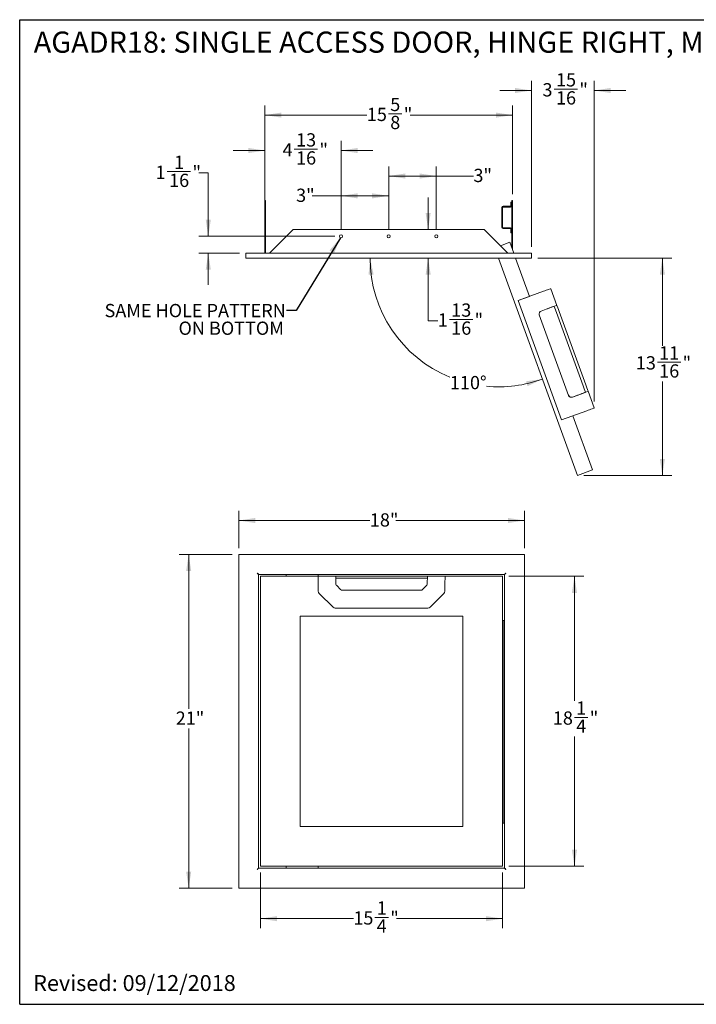
# Model space of a CAD drawing. Units: inches. Extents: x 0.4 to 10.6, y 0.4 to 8.1.
# Drawn here: x 0.4 to 5.7, y 0.4 to 8.1 of the extents above; entities that cross this region are included whole.
import ezdxf

# ---------------------------------------------------------------- set-up
doc = ezdxf.new("R2010")
doc.units = ezdxf.units.IN
doc.header["$MEASUREMENT"] = 0
doc.styles.add('SLDTEXTSTYLE1', font='ARIAL.TTF', dxfattribs={"width": 0.948})
doc.styles.get("Standard").update_dxf_attribs({"font": 'ARIAL.TTF'})
doc.dimstyles.new('SLDDIMSTYLE0', dxfattribs={"dimtxt": 0.101115, "dimasz": 0.13, "dimexe": 0, "dimexo": 0.0625, "dimgap": 0.025279, "dimtad": 0, "dimtih": 1, "dimtoh": 1, "dimdec": 3, "dimlfac": 8, "dimrnd": 1e-09, "dimzin": 12, "dimdsep": 46, "dimlunit": 5, "dimtxsty": 'SLDTEXTSTYLE1', "dimsah": 1, "dimcen": 0.09, "dimadec": 0, "dimazin": 3, "dimtfac": 1, "dimtdec": 3, "dimtofl": 0, "dimtmove": 0, "dimatfit": 3, "dimfxl": 1, "dimfrac": 2, "dimtolj": 1, "dimtzin": 12, "dimarcsym": 0})
doc.dimstyles.new('SLDDIMSTYLE1', dxfattribs={"dimtxt": 0.101115, "dimasz": 0.13, "dimexe": 0, "dimexo": 0.0625, "dimgap": 0.025279, "dimtad": 0, "dimtih": 1, "dimtoh": 1, "dimdec": 6, "dimlfac": 8, "dimrnd": 1e-09, "dimzin": 12, "dimdsep": 46, "dimlunit": 5, "dimtxsty": 'SLDTEXTSTYLE1', "dimsah": 1, "dimcen": 0.09, "dimadec": 0, "dimazin": 3, "dimtfac": 1, "dimtdec": 3, "dimtofl": 0, "dimtmove": 0, "dimatfit": 3, "dimfxl": 1, "dimfrac": 2, "dimtolj": 1, "dimtzin": 12, "dimarcsym": 0})
doc.dimstyles.new('SLDDIMSTYLE2', dxfattribs={"dimtxt": 0.101115, "dimasz": 0.13, "dimexe": 0, "dimexo": 0.0625, "dimgap": 0.025279, "dimtad": 0, "dimtih": 1, "dimtoh": 1, "dimdec": 6, "dimlfac": 8, "dimrnd": 1e-09, "dimzin": 12, "dimdsep": 46, "dimlunit": 5, "dimtxsty": 'SLDTEXTSTYLE1', "dimsah": 1, "dimcen": 0.09, "dimadec": 0, "dimazin": 3, "dimtfac": 1, "dimtdec": 3, "dimtmove": 0, "dimatfit": 0, "dimfxl": 1, "dimfrac": 2, "dimtolj": 1, "dimtzin": 12, "dimarcsym": 0})
doc.dimstyles.new('SLDDIMSTYLE4', dxfattribs={"dimtxt": 0.101115, "dimasz": 0.13, "dimexe": 0, "dimexo": 0.0625, "dimgap": 0.025279, "dimtad": 0, "dimtih": 1, "dimtoh": 1, "dimdec": 4, "dimlfac": 8, "dimzin": 12, "dimdsep": 46, "dimlunit": 5, "dimtxsty": 'SLDTEXTSTYLE1', "dimsah": 1, "dimcen": 0.09, "dimadec": 0, "dimazin": 3, "dimtfac": 1, "dimtdec": 0, "dimtofl": 0, "dimtmove": 0, "dimatfit": 3, "dimfxl": 1, "dimfrac": 2, "dimtolj": 1, "dimtzin": 12, "dimarcsym": 0})
doc.dimstyles.new('SLDDIMSTYLE5', dxfattribs={"dimtxt": 0.18, "dimasz": 0.13, "dimexe": 0, "dimexo": 0.0625, "dimgap": 0, "dimtad": 0, "dimtih": 1, "dimtoh": 1, "dimdec": 0, "dimrnd": 1e-09, "dimzin": 0, "dimdsep": 46, "dimlunit": 5, "dimtxsty": 'Standard', "dimsah": 1, "dimcen": 0.09, "dimadec": 0, "dimazin": 0, "dimtfac": 0.13, "dimtdec": 0, "dimtofl": 0, "dimtmove": 0, "dimatfit": 3, "dimfxl": 1, "dimfrac": 2, "dimtolj": 1, "dimtzin": 0, "dimarcsym": 0})

# ---------------------------------------------------------------- blocks, each defined once
blk = doc.blocks.new('_D')
at = {"color": 7, "linetype": 'Continuous', "lineweight": 0}
for p, q in [((2.0992, 3.9673), (2.0992, 4.2596)), ((2.0992, 4.1846), (3.1322, 4.1846)), ((4.3492, 4.1846), (3.3359, 4.1846)), ((4.3492, 3.9673), (4.3492, 4.2596))]:
    blk.add_line(p, q, dxfattribs=at)
for points in [[(2.0992, 4.1846), (2.2292, 4.1646), (2.2292, 4.2046)], [(4.3492, 4.1846), (4.2192, 4.2046), (4.2192, 4.1646)]]:
    blk.add_solid(points, dxfattribs=at)
at = {"color": 7, "linetype": 'Continuous', "lineweight": 0, "insert": (3.1322, 4.2412), "char_height": 0.10417, "attachment_point": 1, "style": 'SLDTEXTSTYLE1'}
blk.add_mtext('18"', dxfattribs=at)
blk = doc.blocks.new('_D_1')
at = {"color": 7, "linetype": 'Continuous', "lineweight": 0}
for p, q in [((2.0492, 3.9173), (1.6305, 3.9173)), ((1.7055, 3.9173), (1.7055, 2.7026)), ((1.7055, 1.2923), (1.7055, 2.5473)), ((2.0492, 1.2923), (1.6305, 1.2923))]:
    blk.add_line(p, q, dxfattribs=at)
for points in [[(1.7055, 3.9173), (1.6855, 3.7873), (1.7255, 3.7873)], [(1.7055, 1.2923), (1.7255, 1.4223), (1.6855, 1.4223)]]:
    blk.add_solid(points, dxfattribs=at)
at = {"color": 7, "linetype": 'Continuous', "lineweight": 0, "insert": (1.6036, 2.6816), "char_height": 0.10417, "attachment_point": 1, "style": 'SLDTEXTSTYLE1'}
blk.add_mtext('21"', dxfattribs=at)
blk = doc.blocks.new('_D_2')
at = {"color": 7, "linetype": 'Continuous', "lineweight": 0}
for p, q in [((2.271, 1.4141), (2.271, 0.9769)), ((4.1773, 1.4141), (4.1773, 0.9769)), ((2.271, 1.0519), (3.0021, 1.0519)), ((3.1711, 1.0622), (3.2778, 1.0622)), ((4.1773, 1.0519), (3.342, 1.0519))]:
    blk.add_line(p, q, dxfattribs=at)
for points in [[(2.271, 1.0519), (2.401, 1.0319), (2.401, 1.0719)], [(4.1773, 1.0519), (4.0473, 1.0719), (4.0473, 1.0319)]]:
    blk.add_solid(points, dxfattribs=at)
at = {"color": 7, "linetype": 'Continuous', "lineweight": 0, "attachment_point": 1, "style": 'SLDTEXTSTYLE1'}
for s, insert, char_height in [('1', (3.1859, 1.1876), 0.1042), ('15', (3.0021, 1.1094), 0.10417), ('"', (3.2926, 1.1094), 0.1042), ('4', (3.1859, 1.0458), 0.1042)]:
    blk.add_mtext(s, dxfattribs=dict(at, insert=insert, char_height=char_height))
blk = doc.blocks.new('_D_3')
at = {"color": 7, "linetype": 'Continuous', "lineweight": 0}
for p, q in [((4.2273, 3.7454), (4.8179, 3.7454)), ((4.7429, 3.7454), (4.7429, 2.7654)), ((4.742, 2.6353), (4.8487, 2.6353)), ((4.7429, 1.4641), (4.7429, 2.4846)), ((4.2273, 1.4641), (4.8179, 1.4641))]:
    blk.add_line(p, q, dxfattribs=at)
for points in [[(4.7429, 3.7454), (4.7229, 3.6154), (4.7629, 3.6154)], [(4.7429, 1.4641), (4.7629, 1.5941), (4.7229, 1.5941)]]:
    blk.add_solid(points, dxfattribs=at)
at = {"color": 7, "linetype": 'Continuous', "lineweight": 0, "attachment_point": 1, "style": 'SLDTEXTSTYLE1'}
for s, insert, char_height in [('1', (4.7567, 2.7607), 0.1042), ('18', (4.5729, 2.6824), 0.10417), ('"', (4.8634, 2.6824), 0.1042), ('4', (4.7567, 2.6189), 0.1042)]:
    blk.add_mtext(s, dxfattribs=dict(at, insert=insert, char_height=char_height))
blk = doc.blocks.new('_D_10')
at = {"color": 7, "linetype": 'Continuous', "lineweight": 0}
for start, end in [(180, 247.75347), (264.5444, 290)]:
    blk.add_arc((4.1457, 6.2488), 1.0124, start, end, dxfattribs=at)
for points in [[(3.1333, 6.2488), (3.1217, 6.1178), (3.1616, 6.1203)], [(4.492, 5.2974), (4.3616, 5.28), (4.3729, 5.2416)]]:
    blk.add_solid(points, dxfattribs=at)
at = {"color": 7, "linetype": 'Continuous', "lineweight": 0, "insert": (3.7624, 5.3218), "char_height": 0.10417, "attachment_point": 1, "style": 'SLDTEXTSTYLE1'}
blk.add_mtext('110°', dxfattribs=at)
blk = doc.blocks.new('_D_11')
at = {"color": 7, "linetype": 'Continuous', "lineweight": 0}
for p, q in [((4.4551, 6.2488), (5.5099, 6.2488)), ((5.4349, 6.2488), (5.4349, 5.5598)), ((5.3955, 5.4297), (5.5793, 5.4297)), ((5.4349, 4.5397), (5.4349, 5.2791)), ((4.8178, 4.5397), (5.5099, 4.5397))]:
    blk.add_line(p, q, dxfattribs=at)
for points in [[(5.4349, 6.2488), (5.4149, 6.1188), (5.4549, 6.1188)], [(5.4349, 4.5397), (5.4549, 4.6697), (5.4149, 4.6697)]]:
    blk.add_solid(points, dxfattribs=at)
at = {"color": 7, "linetype": 'Continuous', "lineweight": 0, "attachment_point": 1, "style": 'SLDTEXTSTYLE1'}
for s, insert, char_height in [('11', (5.4102, 5.5552), 0.10417), ('13', (5.2264, 5.4769), 0.10417), ('"', (5.5941, 5.4769), 0.1042), ('16', (5.4102, 5.4133), 0.10417)]:
    blk.add_mtext(s, dxfattribs=dict(at, insert=insert, char_height=char_height))
blk = doc.blocks.new('_D_12')
at = {"color": 7, "linetype": 'Continuous', "lineweight": 0}
for p, q in [((2.3054, 6.7519), (2.3054, 7.4494)), ((4.2549, 6.7519), (4.2549, 7.4494)), ((2.3054, 7.3744), (3.1086, 7.3744)), ((3.2777, 7.3847), (3.3843, 7.3847)), ((4.2549, 7.3744), (3.4485, 7.3744))]:
    blk.add_line(p, q, dxfattribs=at)
for points in [[(2.3054, 7.3744), (2.4354, 7.3544), (2.4354, 7.3944)], [(4.2549, 7.3744), (4.1249, 7.3944), (4.1249, 7.3544)]]:
    blk.add_solid(points, dxfattribs=at)
at = {"color": 7, "linetype": 'Continuous', "lineweight": 0, "attachment_point": 1, "style": 'SLDTEXTSTYLE1'}
for s, insert, char_height in [('5', (3.2924, 7.5101), 0.1042), ('"', (3.3991, 7.4318), 0.1042), ('15', (3.1086, 7.4318), 0.10417), ('8', (3.2924, 7.3683), 0.1042)]:
    blk.add_mtext(s, dxfattribs=dict(at, insert=insert, char_height=char_height))
blk = doc.blocks.new('_D_13')
at = {"color": 7, "linetype": 'Continuous', "lineweight": 0}
for p, q in [((2.9051, 6.4706), (2.9051, 6.814)), ((3.2801, 6.4706), (3.2801, 6.814)), ((2.9051, 6.739), (2.6778, 6.739)), ((3.2801, 6.739), (2.9051, 6.739))]:
    blk.add_line(p, q, dxfattribs=at)
for points in [[(2.9051, 6.739), (3.0351, 6.719), (3.0351, 6.759)], [(3.2801, 6.739), (3.1501, 6.759), (3.1501, 6.719)]]:
    blk.add_solid(points, dxfattribs=at)
at = {"color": 7, "linetype": 'Continuous', "lineweight": 0, "insert": (2.5512, 6.7957), "char_height": 0.10417, "attachment_point": 1, "style": 'SLDTEXTSTYLE1'}
blk.add_mtext('3"', dxfattribs=at)
blk = doc.blocks.new('_D_14')
at = {"color": 7, "linetype": 'Continuous', "lineweight": 0}
for p, q in [((3.2801, 6.4706), (3.2801, 6.9699)), ((3.2801, 6.8949), (3.6551, 6.8949)), ((3.6551, 6.4706), (3.6551, 6.9699)), ((3.6551, 6.8949), (3.9476, 6.8949))]:
    blk.add_line(p, q, dxfattribs=at)
for points in [[(3.2801, 6.8949), (3.4101, 6.8749), (3.4101, 6.9149)], [(3.6551, 6.8949), (3.5251, 6.9149), (3.5251, 6.8749)]]:
    blk.add_solid(points, dxfattribs=at)
at = {"color": 7, "linetype": 'Continuous', "lineweight": 0, "insert": (3.9476, 6.9516), "char_height": 0.10417, "attachment_point": 1, "style": 'SLDTEXTSTYLE1'}
blk.add_mtext('3"', dxfattribs=at)
blk = doc.blocks.new('_D_15')
at = {"color": 7, "linetype": 'Continuous', "lineweight": 0}
for p, q in [((3.5909, 6.4753), (3.5909, 6.7253)), ((3.5909, 5.7565), (3.5909, 6.2488)), ((3.6659, 5.7565), (3.5909, 5.7565)), ((3.7579, 5.7668), (3.9417, 5.7668))]:
    blk.add_line(p, q, dxfattribs=at)
for points in [[(3.5909, 6.4753), (3.6109, 6.6053), (3.5709, 6.6053)], [(3.5909, 6.2488), (3.5709, 6.1188), (3.6109, 6.1188)]]:
    blk.add_solid(points, dxfattribs=at)
at = {"color": 7, "linetype": 'Continuous', "lineweight": 0, "attachment_point": 1, "style": 'SLDTEXTSTYLE1'}
for s, insert, char_height in [('13', (3.7726, 5.8922), 0.10417), ('1', (3.6659, 5.8139), 0.1042), ('"', (3.9564, 5.8139), 0.1042), ('16', (3.7726, 5.7504), 0.10417)]:
    blk.add_mtext(s, dxfattribs=dict(at, insert=insert, char_height=char_height))
blk = doc.blocks.new('_D_16')
at = {"color": 7, "linetype": 'Continuous', "lineweight": 0}
for p, q in [((4.4051, 6.3378), (4.4051, 7.643)), ((4.8985, 5.1207), (4.8985, 7.643)), ((4.4051, 7.568), (4.1551, 7.568)), ((4.583, 7.5784), (4.7668, 7.5784)), ((4.8985, 7.568), (5.1485, 7.568))]:
    blk.add_line(p, q, dxfattribs=at)
for points in [[(4.4051, 7.568), (4.2751, 7.588), (4.2751, 7.548)], [(4.8985, 7.568), (5.0285, 7.548), (5.0285, 7.588)]]:
    blk.add_solid(points, dxfattribs=at)
at = {"color": 7, "linetype": 'Continuous', "lineweight": 0, "attachment_point": 1, "style": 'SLDTEXTSTYLE1'}
for s, insert, char_height in [('15', (4.5977, 7.7038), 0.10417), ('3', (4.491, 7.6255), 0.1042), ('"', (4.7815, 7.6255), 0.1042), ('16', (4.5977, 7.5619), 0.10417)]:
    blk.add_mtext(s, dxfattribs=dict(at, insert=insert, char_height=char_height))
blk = doc.blocks.new('_D_17')
at = {"color": 7, "linetype": 'Continuous', "lineweight": 0}
for p, q in [((1.5369, 6.9294), (1.7207, 6.9294)), ((1.7849, 6.9191), (1.8599, 6.9191)), ((1.8599, 6.9191), (1.8599, 6.4206)), ((2.8551, 6.4206), (1.7849, 6.4206)), ((2.1051, 6.2878), (1.7849, 6.2878)), ((1.8599, 6.2878), (1.8599, 6.0378))]:
    blk.add_line(p, q, dxfattribs=at)
for points in [[(1.8599, 6.4206), (1.8799, 6.5506), (1.8399, 6.5506)], [(1.8599, 6.2878), (1.8399, 6.1578), (1.8799, 6.1578)]]:
    blk.add_solid(points, dxfattribs=at)
at = {"color": 7, "linetype": 'Continuous', "lineweight": 0, "attachment_point": 1, "style": 'SLDTEXTSTYLE1'}
for s, insert, char_height in [('1', (1.5902, 7.0548), 0.1042), ('1', (1.445, 6.9765), 0.1042), ('"', (1.7355, 6.9765), 0.1042), ('16', (1.5517, 6.913), 0.10417)]:
    blk.add_mtext(s, dxfattribs=dict(at, insert=insert, char_height=char_height))
blk = doc.blocks.new('_D_18')
at = {"color": 7, "linetype": 'Continuous', "lineweight": 0}
for p, q in [((2.3054, 6.5253), (2.3054, 7.1706)), ((2.9051, 6.4706), (2.9051, 7.1706)), ((2.3054, 7.0956), (2.0554, 7.0956)), ((2.5365, 7.1059), (2.7203, 7.1059)), ((2.9051, 7.0956), (3.1551, 7.0956))]:
    blk.add_line(p, q, dxfattribs=at)
for points in [[(2.3054, 7.0956), (2.1754, 7.1156), (2.1754, 7.0756)], [(2.9051, 7.0956), (3.0351, 7.0756), (3.0351, 7.1156)]]:
    blk.add_solid(points, dxfattribs=at)
at = {"color": 7, "linetype": 'Continuous', "lineweight": 0, "attachment_point": 1, "style": 'SLDTEXTSTYLE1'}
for s, insert, char_height in [('13', (2.5512, 7.2313), 0.10417), ('4', (2.4446, 7.153), 0.1042), ('"', (2.7351, 7.153), 0.1042), ('16', (2.5512, 7.0895), 0.10417)]:
    blk.add_mtext(s, dxfattribs=dict(at, insert=insert, char_height=char_height))
blk = doc.blocks.new('SW_NOTE_1')
at = {"color": 0, "linetype": 'Continuous', "lineweight": 0, "attachment_point": 3, "style": 'SLDTEXTSTYLE1'}
for s, insert, char_height in [('SAME HOLE PATTERN', (-0.0055, 0.0518), 0.104167), ('ON BOTTOM', (-0.0202, -0.0871), 0.10417)]:
    blk.add_mtext(s, dxfattribs=dict(at, insert=insert, char_height=char_height))

msp = doc.modelspace()

# ---------------------------------------------------------------- linework, layer by layer
at = {"color": 7, "linetype": 'Continuous', "lineweight": 30}
for p, q in [((0.375, 0.37804857), (0.375, 8.125)), ((0.375, 8.125), (10.625, 8.125)), ((0.375, 0.37804857), (10.625, 0.37804857))]:
    msp.add_line(p, q, dxfattribs=at)
at = {"color": 7, "linetype": 'Continuous', "lineweight": 15}
for p, q in [((2.31137903, 6.70189421), (2.30537903, 6.70189421)), ((2.30537903, 6.70189421), (2.30537903, 6.68626921)), ((2.30537903, 6.68626921), (2.31137903, 6.68626921)), ((2.30537903, 6.47533171), (2.30537903, 6.68626921)), ((2.31137903, 6.68626921), (2.31137903, 6.70189421)), ((2.31137903, 6.47533171), (2.31137903, 6.68626921)), ((4.24287903, 6.67440603), (4.24287903, 6.69003103)), ((4.24287903, 6.69003103), (4.24887903, 6.69003103)), ((4.24887903, 6.67440603), (4.24287903, 6.67440603)), ((4.24287903, 6.67440603), (4.24287903, 6.66084353)), ((4.24887903, 6.70189421), (4.25487903, 6.70189421)), ((4.24887903, 6.68626921), (4.24887903, 6.70189421)), ((4.25487903, 6.68626921), (4.24887903, 6.68626921)), ((4.24887903, 6.47533171), (4.24887903, 6.68626921)), ((4.25487903, 6.70189421), (4.25487903, 6.68626921)), ((4.25487903, 6.47533171), (4.25487903, 6.68626921)), ((4.17090782, 6.64709353), (4.17090782, 6.49078103)), ((4.17690782, 6.64709353), (4.17690782, 6.49078103)), ((4.23900403, 6.65696853), (4.18078282, 6.65696853)), ((4.23900403, 6.65096853), (4.18078282, 6.65096853)), ((2.31137903, 6.47533171), (2.30537903, 6.47533171)), ((2.30537903, 6.47533171), (2.30537903, 6.28783171)), ((2.31137903, 6.28783171), (2.31137903, 6.47533171)), ((2.34138792, 6.28783171), (2.52888792, 6.47533171)), ((4.03137015, 6.47533171), (2.52888792, 6.47533171)), ((4.21887015, 6.28783171), (4.03137015, 6.47533171)), ((4.18078282, 6.48690603), (4.23900403, 6.48690603)), ((4.18078282, 6.48090603), (4.23900403, 6.48090603)), ((4.24287903, 6.47703103), (4.24287903, 6.46346853)), ((4.24287903, 6.46346853), (4.24887903, 6.46346853)), ((4.24287903, 6.44784353), (4.24287903, 6.46346853)), ((4.24887903, 6.44784353), (4.24287903, 6.44784353)), ((4.24887903, 6.47533171), (4.25487903, 6.47533171)), ((4.24887903, 6.33083987), (4.24887903, 6.47533171)), ((4.25487903, 6.47533171), (4.25487903, 6.31435501)), ((4.15970303, 6.34699883), (4.23325403, 6.37376921)), ((4.23325403, 6.37376921), (4.26453273, 6.28783171)), ((2.15512903, 6.28783171), (2.15512903, 6.24876921)), ((2.15512903, 6.28783171), (4.40512903, 6.28783171)), ((4.40512903, 6.28783171), (4.40512903, 6.24876921)), ((4.40512903, 6.24876921), (2.15512903, 6.24876921)), ((4.14572809, 6.24876921), (4.76776835, 4.53972763)), ((4.27875031, 6.24876921), (4.38823191, 5.94797099)), ((4.29987944, 5.91581332), (4.49809585, 5.98795819)), ((4.55719977, 6.0083093), (4.60509983, 5.87670496)), ((4.29987944, 5.91581332), (4.64189958, 4.9761207)), ((4.38823191, 5.94797099), (4.30013573, 5.9159066)), ((4.30013573, 5.9159066), (4.64215587, 4.97621398)), ((4.47972179, 5.83286051), (4.54579393, 5.8569088)), ((4.5194176, 5.84701836), (4.47981508, 5.83260422)), ((4.58307579, 5.86868886), (4.58251385, 5.8692097)), ((4.5851893, 5.86288204), (4.58307579, 5.86868886)), ((4.5851893, 5.86288204), (4.59512951, 5.83557152)), ((4.60079775, 5.81999817), (4.59512951, 5.83557152)), ((4.60079775, 5.81999817), (4.81082759, 5.24294592)), ((4.60466176, 5.87727088), (4.60509983, 5.87670496)), ((4.60509983, 5.87670496), (4.60721334, 5.87089814)), ((4.61715356, 5.84358762), (4.60721334, 5.87089814)), ((4.61715356, 5.84358762), (4.62282179, 5.82801427)), ((4.83285163, 5.25096202), (4.62282179, 5.82801427)), ((4.69630442, 5.16927798), (4.46571507, 5.80281701)), ((4.81082759, 5.24294592), (4.81649583, 5.22737257)), ((4.82643604, 5.20006205), (4.81649583, 5.22737257)), ((4.82643604, 5.20006205), (4.82854955, 5.19425523)), ((4.82854955, 5.19425523), (4.82845388, 5.19349504)), ((4.83851987, 5.23538867), (4.83285163, 5.25096202)), ((4.83851987, 5.23538867), (4.84846009, 5.20807815)), ((4.8505736, 5.20227133), (4.84846009, 5.20807815)), ((4.85060179, 5.20155622), (4.8505736, 5.20227133)), ((4.89847366, 5.07066698), (4.8505736, 5.20227133)), ((4.76585503, 5.16993711), (4.7262525, 5.15552296)), ((4.72634578, 5.15526668), (4.79241792, 5.17931497)), ((4.64189958, 4.9761207), (4.840116, 5.04826557)), ((4.64215587, 4.97621398), (4.73025205, 5.00827837)), ((4.73025205, 5.00827837), (4.88522993, 4.58248015)), ((4.76776835, 4.53972763), (4.88522993, 4.58248015)), ((2.09915722, 3.91725207), (2.09915722, 1.29225207)), ((4.34915722, 3.91725207), (2.09915722, 3.91725207)), ((4.34915722, 1.29225207), (4.34915722, 3.91725207)), ((2.25540722, 3.76011818), (2.25540722, 1.44938595)), ((4.19202334, 3.76100207), (2.2562911, 3.76100207)), ((2.27103222, 3.74537707), (2.27103222, 1.46412707)), ((2.72415722, 3.74537707), (2.27103222, 3.74537707)), ((2.47415722, 3.75112707), (2.47415722, 3.76100207)), ((2.47415722, 3.74537707), (2.47415722, 3.75112707)), ((2.72415722, 3.75112707), (2.72415722, 3.76100207)), ((2.72415722, 3.74537707), (2.72415722, 3.75112707)), ((2.72415722, 3.74537707), (2.86361707, 3.74537707)), ((2.72415722, 3.74537707), (2.72524816, 3.68287707)), ((2.72415722, 3.72975207), (2.72415722, 3.74537707)), ((2.72415722, 3.72975207), (2.72442995, 3.72975207)), ((2.86361707, 3.74537707), (2.86461696, 3.68809377)), ((2.88705814, 3.74537707), (2.86361707, 3.74537707)), ((2.86388981, 3.72975207), (2.88733088, 3.72975207)), ((2.88705814, 3.74537707), (3.5612563, 3.74537707)), ((3.56098356, 3.72975207), (2.88733088, 3.72975207)), ((3.58442463, 3.72975207), (3.56098356, 3.72975207)), ((3.5612563, 3.74537707), (3.58469737, 3.74537707)), ((3.58469737, 3.74537707), (3.58369748, 3.68809377)), ((3.72415722, 3.74537707), (3.58469737, 3.74537707)), ((3.72415722, 3.74537707), (3.72306628, 3.68287707)), ((3.72388448, 3.72975207), (3.72415722, 3.72975207)), ((4.17728222, 3.74537707), (3.72415722, 3.74537707)), ((3.72415722, 3.72975207), (3.72415722, 3.74537707)), ((4.17728222, 1.46412707), (4.17728222, 3.74537707)), ((4.19290722, 3.76011818), (4.19290722, 1.44938595)), ((2.72524816, 3.68287707), (2.7262126, 3.62762435)), ((2.90054132, 3.64286675), (2.87147807, 3.67193)), ((3.54777312, 3.64286675), (3.57683637, 3.67193)), ((3.72306628, 3.68287707), (3.72210184, 3.62762435)), ((2.73307372, 3.61146057), (2.84229253, 3.50224175)), ((2.91711413, 3.63600207), (3.53120031, 3.63600207)), ((3.71524072, 3.61146057), (3.6060219, 3.50224175)), ((3.58944909, 3.49537707), (2.85886535, 3.49537707)), ((3.86478222, 3.43287707), (2.58353222, 3.43287707)), ((2.58353222, 3.43287707), (2.58353222, 1.77662707)), ((3.86478222, 1.77662707), (3.86478222, 3.43287707)), ((4.17728222, 3.39772082), (4.18303222, 3.39772082)), ((4.18303222, 3.39772082), (4.18690722, 3.39772082)), ((4.18690722, 3.39772082), (4.19290722, 3.39772082)), ((4.18690722, 3.38209582), (4.18690722, 3.39772082)), ((4.19290722, 3.38209582), (4.18690722, 3.38209582)), ((4.18690722, 1.81959582), (4.18690722, 3.38209582)), ((4.17728222, 1.80397082), (4.18303222, 1.80397082)), ((4.18303222, 1.80397082), (4.18690722, 1.80397082)), ((4.18690722, 1.81959582), (4.19290722, 1.81959582)), ((4.18690722, 1.80397082), (4.18690722, 1.81959582)), ((4.19290722, 1.80397082), (4.18690722, 1.80397082)), ((2.58353222, 1.77662707), (3.86478222, 1.77662707)), ((4.19202334, 1.44850207), (2.2562911, 1.44850207)), ((2.27103222, 1.46412707), (4.17728222, 1.46412707)), ((2.47415722, 1.46412707), (2.47415722, 1.45837707)), ((2.47415722, 1.45837707), (2.47415722, 1.44850207)), ((2.72415722, 1.46412707), (2.72415722, 1.45837707)), ((2.72415722, 1.45837707), (2.72415722, 1.44850207)), ((2.09915722, 1.29225207), (4.34915722, 1.29225207))]:
    msp.add_line(p, q, dxfattribs=at)
for centre in [(2.90512903, 6.42064421), (3.28012903, 6.42064421), (3.65512903, 6.42064421)]:
    msp.add_circle(centre, 0.01225, dxfattribs=at)
for centre, radius, start, end in [((4.18078282, 6.64709353), 0.009875, 90, 180), ((4.18078282, 6.64709353), 0.003875, 90, 180), ((4.23900403, 6.66084353), 0.003875, 270, 0), ((4.23900403, 6.66084353), 0.009875, 270, 0), ((4.18078282, 6.49078103), 0.009875, 180, 270), ((4.18078282, 6.49078103), 0.003875, 180, 270), ((4.23900403, 6.47703103), 0.009875, 0, 90), ((4.23900403, 6.47703103), 0.003875, 0, 90), ((2.88805089, 3.68850281), 0.0234375, 193.888417508, 225), ((2.91711413, 3.65943957), 0.0234375, 225, 270), ((3.53120031, 3.65943957), 0.0234375, 270, 315), ((3.56026355, 3.68850281), 0.0234375, 315, 346.111582492), ((2.74964653, 3.62803339), 0.0234375, 181, 225), ((3.69866791, 3.62803339), 0.0234375, 315, 359), ((2.85886535, 3.51881457), 0.0234375, 225, 270), ((3.58944909, 3.51881457), 0.0234375, 270, 315)]:
    msp.add_arc(centre, radius, start, end, dxfattribs=at)
for centre, major_axis, ratio, start_param, end_param in [((4.49846898, 5.98693304), (0.05873079, 0.02137626), 0.0174550649, 0, 1.5707963268), ((4.48773911, 5.81083311), (0.00801732, -0.0220274), 0.9998476952, 3.1415926536, 4.7123889804), ((4.48783239, 5.81057682), (0.00801732, -0.0220274), 0.9998476952, 3.1415926536, 4.7123889804), ((4.51997729, 5.84548064), (0.08809618, 0.03206439), 0.0174550649, 1.0296968008, 1.5707963268), ((4.54616706, 5.85588365), (0.05873079, 0.02137626), 0.0174550649, 0.0835644959, 1.5707963268), ((4.54616706, 5.85588365), (0.03670674, 0.01336016), 0.0174550649, 0.1339478289, 1.0296968008), ((4.79204479, 5.18034012), (0.05873079, 0.02137626), 0.0174550649, 4.7123889804, 6.1996208113), ((4.79204479, 5.18034012), (0.03670674, 0.01336016), 0.0174550649, 5.2534885063, 6.1492374783), ((4.71823518, 5.17755037), (-0.00801732, 0.0220274), 0.9998476952, 1.5707963268, 3.1415926536), ((4.71832846, 5.17729408), (-0.00801732, 0.0220274), 0.9998476952, 1.5707963268, 3.1415926536), ((4.76529534, 5.17147483), (0.08809618, 0.03206439), 0.0174550649, 4.7123889804, 5.2534885063), ((4.83974287, 5.04929072), (0.05873079, 0.02137626), 0.0174550649, 4.7123889804, 6.2831853072)]:
    msp.add_ellipse(centre, major_axis=major_axis, ratio=ratio, start_param=start_param, end_param=end_param, dxfattribs=at)
for points in [[(2.24553222, 3.77087707), (2.24643678, 3.76957292), (2.2473168, 3.76830392), (2.24912147, 3.76589969), (2.25000599, 3.76481841), (2.25135642, 3.76344061), (2.25180731, 3.76302638), (2.25269965, 3.76231111), (2.25314447, 3.76200653), (2.25404293, 3.76150947), (2.2544955, 3.76131885), (2.2553916, 3.76106629), (2.25583882, 3.76100207), (2.2562911, 3.76100207)], [(2.25540722, 3.76011818), (2.25540722, 3.76102274), (2.25515443, 3.76190276), (2.25415972, 3.76370744), (2.25343748, 3.76459196), (2.25206184, 3.76594239), (2.25155685, 3.76639327), (2.2504874, 3.76728561), (2.24991955, 3.76773043), (2.24872335, 3.7686289), (2.24809609, 3.76908146), (2.246829, 3.76997756), (2.24618429, 3.77042479), (2.24553222, 3.77087707)], [(4.20278222, 3.77087707), (4.20187766, 3.76957292), (4.20099764, 3.76830392), (4.19919297, 3.76589969), (4.19830845, 3.76481841), (4.19695802, 3.76344061), (4.19650713, 3.76302638), (4.19561479, 3.76231111), (4.19516997, 3.76200653), (4.1942715, 3.76150947), (4.19381894, 3.76131885), (4.19292284, 3.76106629), (4.19247562, 3.76100207), (4.19202334, 3.76100207)], [(4.19290722, 3.76011818), (4.19290722, 3.76102274), (4.19316001, 3.76190276), (4.19415472, 3.76370744), (4.19487696, 3.76459196), (4.1962526, 3.76594239), (4.19675759, 3.76639327), (4.19782704, 3.76728561), (4.19839489, 3.76773043), (4.19959109, 3.7686289), (4.20021835, 3.76908146), (4.20148544, 3.76997756), (4.20213014, 3.77042479), (4.20278222, 3.77087707)], [(2.25540722, 1.44938595), (2.25540722, 1.44848139), (2.25515443, 1.44760137), (2.25415972, 1.4457967), (2.25343748, 1.44491218), (2.25206184, 1.44356175), (2.25155685, 1.44311086), (2.2504874, 1.44221852), (2.24991955, 1.4417737), (2.24872335, 1.44087524), (2.24809609, 1.44042267), (2.246829, 1.43952657), (2.24618429, 1.43907935), (2.24553222, 1.43862707)], [(2.24553222, 1.43862707), (2.24643678, 1.43993122), (2.2473168, 1.44120021), (2.24912147, 1.44360445), (2.25000599, 1.44468572), (2.25135642, 1.44606353), (2.25180731, 1.44647776), (2.25269965, 1.44719302), (2.25314447, 1.44749761), (2.25404293, 1.44799466), (2.2544955, 1.44818529), (2.2553916, 1.44843784), (2.25583882, 1.44850207), (2.2562911, 1.44850207)], [(4.20278222, 1.43862707), (4.20187766, 1.43993122), (4.20099764, 1.44120021), (4.19919297, 1.44360445), (4.19830845, 1.44468572), (4.19695802, 1.44606353), (4.19650713, 1.44647776), (4.19561479, 1.44719302), (4.19516997, 1.44749761), (4.1942715, 1.44799466), (4.19381894, 1.44818529), (4.19292284, 1.44843784), (4.19247562, 1.44850207), (4.19202334, 1.44850207)], [(4.19290722, 1.44938595), (4.19290722, 1.44848139), (4.19316001, 1.44760137), (4.19415472, 1.4457967), (4.19487696, 1.44491218), (4.1962526, 1.44356175), (4.19675759, 1.44311086), (4.19782704, 1.44221852), (4.19839489, 1.4417737), (4.19959109, 1.44087524), (4.20021835, 1.44042267), (4.20148544, 1.43952657), (4.20213014, 1.43907935), (4.20278222, 1.43862707)]]:
    msp.add_open_spline(points, degree=3, knots=[0, 0, 0, 0, 0.25, 0.25, 0.5, 0.5, 0.625, 0.625, 0.75, 0.75, 0.875, 0.875, 1, 1, 1, 1], dxfattribs=at)
for points in [[(2.86461696, 3.68809377), (2.8646477, 3.68633233), (2.86487424, 3.68459325), (2.86529858, 3.68287707)], [(3.58369748, 3.68809377), (3.58366674, 3.68633233), (3.5834402, 3.68459325), (3.58301586, 3.68287707)]]:
    msp.add_open_spline(points, degree=3, dxfattribs=at)

# ---------------------------------------------------------------- block references
at = {"color": 7, "linetype": 'Continuous', "lineweight": 0}
msp.add_blockref('SW_NOTE_1', (2.47562805, 5.83676357), dxfattribs=at)

# ---------------------------------------------------------------- texts
at = {"color": 7, "linetype": 'Continuous', "lineweight": 0, "attachment_point": 1, "style": 'SLDTEXTSTYLE1'}
for s, insert, char_height in [('AGADR18: SINGLE ACCESS DOOR, HINGE RIGHT, MARQUISE, 18"', (0.48556917, 8.03172891), 0.1666666667), ('Revised: 09/12/2018', (0.48128003, 0.60794655), 0.125)]:
    msp.add_mtext(s, dxfattribs=dict(at, insert=insert, char_height=char_height))

# ---------------------------------------------------------------- dimensions: what is measured, and where the dimension line sits
at = {"color": 7, "linetype": 'Continuous', "lineweight": 0}
for base, p1, p2, dimstyle, picture, middle in [((4.89847366, 7.56803594), (4.40512903, 6.28783171), (4.89847366, 5.07066698), 'SLDDIMSTYLE2', '_D_16', (4.66098552, 7.56803594)), ((2.90512903, 7.095595), (2.30537903, 6.47533171), (2.90512903, 6.42064421), 'SLDDIMSTYLE2', '_D_18', (2.614503, 7.095595)), ((3.65512903, 6.89494835), (3.28012903, 6.42064421), (3.65512903, 6.42064421), 'SLDDIMSTYLE0', '_D_14', (4.01090888, 6.89494835)), ((3.28012903, 6.73901867), (2.90512903, 6.42064421), (3.28012903, 6.42064421), 'SLDDIMSTYLE0', '_D_13', (2.614503, 6.73901867)), ((4.34915722, 4.18458022), (2.09915722, 3.91725207), (4.34915722, 3.91725207), 'SLDDIMSTYLE0', '_D', (3.23401365, 4.18458022))]:
    dim = msp.add_linear_dim(base=base, p1=p1, p2=p2, dimstyle=dimstyle, dxfattribs=at)
    dim.commit()
    dim.dimension.update_dxf_attribs({"geometry": picture, "text_midpoint": middle, "dimtype": 160})
for base, p1, p2, angle, dimstyle, picture, middle in [((4.25487903, 7.37437836), (2.30537903, 6.70189421), (4.25487903, 6.70189421), 0, 'SLDDIMSTYLE1', '_D_12', (3.27853489, 7.37437836)), ((1.85987792, 6.28783171), (2.90512903, 6.42064421), (2.15512903, 6.28783171), 90, 'SLDDIMSTYLE2', '_D_17', (1.85987792, 6.91908012)), ((3.59093293, 6.24876921), (4.03137015, 6.47533171), (4.40512903, 6.24876921), 90, 'SLDDIMSTYLE2', '_D_15', (3.59093293, 5.75646172)), ((5.43493938, 4.53972763), (4.40512903, 6.24876921), (4.76776835, 4.53972763), 90, 'SLDDIMSTYLE1', '_D_11', (5.43493938, 5.41941595)), ((1.70545643, 1.29225207), (2.09915722, 3.91725207), (2.09915722, 1.29225207), 90, 'SLDDIMSTYLE0', '_D_1', (1.70545643, 2.62498957)), ((4.74285801, 1.46412707), (4.17728222, 3.74537707), (4.17728222, 1.46412707), 90, 'SLDDIMSTYLE1', '_D_3', (4.74285801, 2.62498957)), ((2.27103222, 1.05189568), (4.17728222, 1.46412707), (2.27103222, 1.46412707), 0, 'SLDDIMSTYLE1', '_D_2', (3.17201312, 1.05189568))]:
    dim = msp.add_linear_dim(base=base, p1=p1, p2=p2, angle=angle, dimstyle=dimstyle, dxfattribs=at)
    dim.commit()
    dim.dimension.update_dxf_attribs({"geometry": picture, "text_midpoint": middle, "dimtype": 160})
dim = msp.add_angular_dim_2l(base=(3.30518497, 5.68444294), line1=((4.11579246, 6.33101669), (4.76776835, 4.53972763)), line2=((4.40512903, 6.24876921), (2.15512903, 6.24876921)), dimstyle='SLDDIMSTYLE4', dxfattribs=at)
dim.commit()
dim.dimension.update_dxf_attribs({"geometry": '_D_10', "text_midpoint": (3.9059552, 5.26516063), "dimtype": 162})

# ---------------------------------------------------------------- leaders
msp.add_leader([(2.90025514, 6.40940554), (2.55062805, 5.83676357), (2.47562805, 5.83676357)], dimstyle='SLDDIMSTYLE5', dxfattribs=at)

doc.saveas('drawing.dxf')
